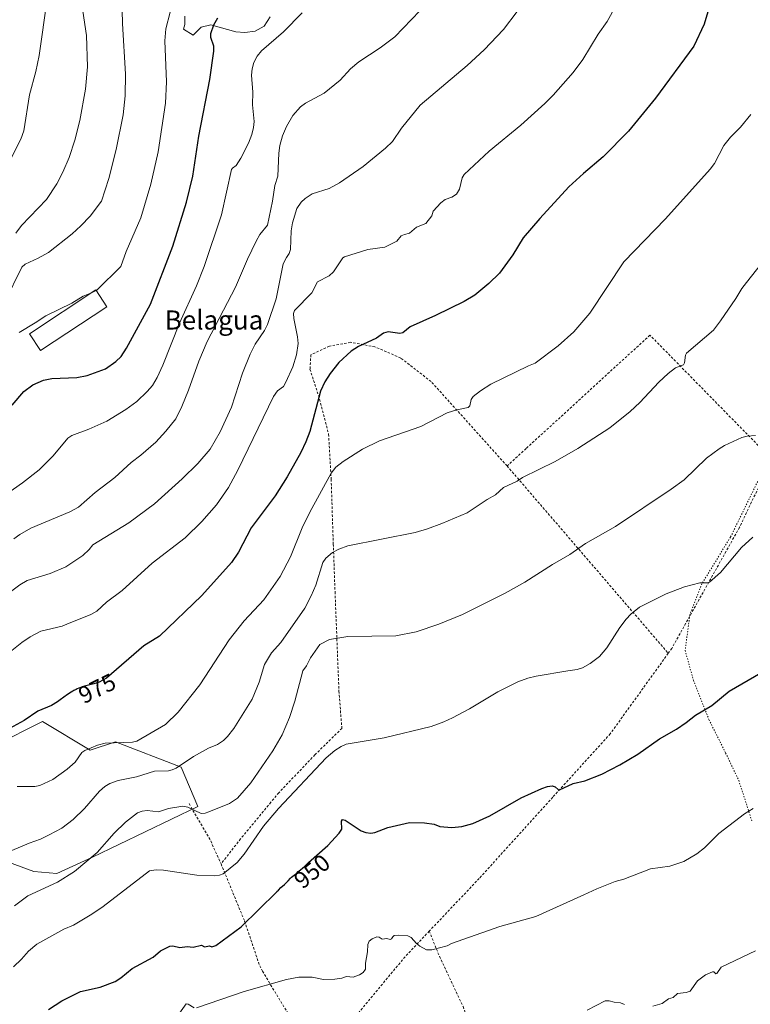
# Model space of a CAD drawing. Units: metres. Extents: x 671682 to 675141, y 4753713 to 4756113.
# Drawn here: x 674071 to 674378, y 4754879 to 4755292 of the extents above; entities that cross this region are included whole.
import ezdxf
from ezdxf.enums import TextEntityAlignment as Align

# ---------------------------------------------------------------- set-up
doc = ezdxf.new("R2010")
doc.units = ezdxf.units.M
doc.header["$MEASUREMENT"] = 0
doc.linetypes.add('DGN Style 2', pattern=[1.6480167562047852, 0.988810053722871, -0.6592067024819142])
doc.linetypes.add('DGN Style 5', pattern=[1.1536117293433497, 0.4944050268614355, -0.6592067024819142])
for name, color, linetype, lineweight in [('Alambrada', 7, 'DGN Style 2', 0), ('Arbolado forestal CxS', 92, 'Continuous', 0), ('Curva de nivel maestra', 30, 'Continuous', 30), ('Curva de nivel normal', 30, 'Continuous', 0), ('Edificación Cxs', 1, 'Continuous', 13), ('Pastizal CxS', 92, 'Continuous', 0), ('Rótulo de curva de nivel directora', 7, 'Continuous', 0), ('Texto cartográfico', 7, 'Continuous', 0), ('Vía pecuaria eje', 92, 'DGN Style 5', 0)]:
    doc.layers.add(name, color=color, linetype=linetype, lineweight=lineweight)
doc.styles.add('Style-Arial', font='txt')

# ---------------------------------------------------------------- blocks, each defined once
blk = doc.blocks.new('*U7')
at = {"layer": 'Arbolado forestal CxS', "color": 92, "linetype": 'Continuous', "lineweight": 0}
for points in [[(674176.2083000002, 4755292.971200001, 997.196299999996), (674173.5981000002, 4755289.1151, 997.0978000000032), (674169.8552999999, 4755287.077299999, 997.3892000000051), (674165.5632999997, 4755286.397100001, 997.9391999999935), (674161.8103, 4755286.716200001, 998.5124000000069), (674151.3435000004, 4755289.621099999, 1000.756599999993), (674147.1734999996, 4755288.7083, 1001.904599999995), (674143.9095000002, 4755285.317399999, 1002.838300000003), (674139.8925000001, 4755287.829299999, 1003.883799999996), (674140.3947000002, 4755289.838099999, 1003.753899999996), (674140.3947000002, 4755293.3551, 1003.745699999999)], [(674060.5510999998, 4754987.4275, 974.9912000000041), (674080.6349, 4754997.475299999, 974.8447000000016), (674100.7185000004, 4754985.418299999, 970.8513999999997), (674111.2615, 4754988.934400001, 970.6405999999989), (674138.8768999996, 4754978.3851, 965.5203999999941), (674145.9055000005, 4754961.8073, 960.834600000002), (674101.6441000003, 4754940.5429, 960.8257000000013), (674086.6312999995, 4754933.664899999, 961.6401000000042), (674077.0683000004, 4754934.607899999, 962.8236999999936), (674060.9867000004, 4754940.4169, 965.4321000000054)]]:
    blk.add_polyline3d(points, dxfattribs=at)

msp = doc.modelspace()

# ---------------------------------------------------------------- linework, layer by layer
at = {"layer": 'Alambrada', "color": 7, "linetype": 'DGN Style 2', "lineweight": 0, "extrusion": (0.08179016523327423, -0.09503676054950704, 0.9921080500708426), "elevation": -395801.9203743754, "flags": 128}
msp.add_lwpolyline([(3612861.267906341, 3139465.417143315), (3612861.267906341, 3139360.945245846)], dxfattribs=at)
at = {"layer": 'Alambrada', "color": 7, "linetype": 'DGN Style 2', "lineweight": 0, "extrusion": (0.8849471300052081, 0.3370883393456924, 0.3213098637961632), "elevation": 2199733.405606986, "flags": 128}
msp.add_lwpolyline([(4203541.962923208, -745352.126594125), (4203524.987383556, -745361.0764691851), (4203513.558176486, -745363.1800113748)], dxfattribs=at)
at = {"layer": 'Alambrada', "color": 7, "linetype": 'DGN Style 2', "lineweight": 0, "extrusion": (-0.03863839037813859, -0.01707360792269184, 0.9991073849699484), "elevation": -106290.0737146702, "flags": 128}
msp.add_lwpolyline([(-4076701.782284298, 2536330.86665993), (-4076696.21399709, 2536317.527030631), (-4076670.275912011, 2536265.33795032)], dxfattribs=at)
at = {"layer": 'Alambrada', "color": 7, "linetype": 'DGN Style 2', "lineweight": 0}
for points in [[(674386.6601, 4755107.4001, 958.7045999999974), (674335.4801000003, 4755159.520099999, 967.4404000000068), (674283.5301000001, 4755111.940099999, 966.8359000000056), (674275.5701000001, 4755104.6601, 966.3386000000029)], [(674275.5701000001, 4755104.6601, 966.3386000000029), (674243.6801000005, 4755140.0601, 971.9775999999983), (674230.9600999998, 4755149.920100001, 973.6938999999984), (674220.1401000004, 4755154.630100001, 974.9176000000008), (674209.8601000002, 4755156.520099999, 977.1169999999984), (674201.0100999996, 4755154.9001, 978.8267999999954), (674193.2301000003, 4755151.3101, 977.7609999999986), (674192.8901000004, 4755145.190099999, 977.1540999999999), (674196.4401000004, 4755134.210100001, 975.3390000000073), (674200.6801000005, 4755117.9901, 974.2874000000012), (674201.7600999996, 4755099.1501, 970.6569000000019), (674202.6700999998, 4755071.9101, 965.828999999998), (674203.3901000004, 4755051.860099999, 963.1010999999999), (674205.0301000001, 4755010.2301, 957.6371000000073), (674206.2500999998, 4754994.600099999, 956.282600000006), (674194.9801000003, 4754983.5001, 956.9321000000054), (674179.7801000001, 4754967.5801, 956.9386999999989), (674176.5000999998, 4754963.620100001, 956.8006000000023), (674163.7600999996, 4754948.2301, 957.1339000000008), (674155.5701000001, 4754937.7401, 956.4043999999994)], [(674386.6601, 4755107.4001, 958.7045999999974), (674373.0601000005, 4755078.9301, 956.2307000000001), (674344.6401000004, 4755028.140100001, 953.3298000000068), (674343.1801000005, 4755026.100099999, 953.2393000000012)], [(674343.1801000005, 4755026.100099999, 953.2393000000012), (674318.8501000004, 4754992.340100001, 951.670499999993), (674294.6901000004, 4754965.6801, 949.9282999999997), (674263.8701, 4754931.6501, 947.918399999995), (674242.9401000004, 4754909.550100001, 945.8938999999956)], [(674155.5701000001, 4754937.7401, 956.4043999999994), (674165.4801000003, 4754913.6801, 950.3441000000021), (674171.7801000001, 4754895.020099999, 946.6714000000065), (674172.9801000003, 4754892.7301, 946.1304999999993), (674186.5201000003, 4754870.220100001, 943.1554999999935), (674195.7901, 4754854.270099999, 943.1257999999945)], [(674242.9401000004, 4754909.550100001, 945.8938999999956), (674245.8901000004, 4754901.9801, 945.2041000000027), (674255.5701000001, 4754881.0701, 941.8153000000021), (674257.1201, 4754877.9301, 941.7286000000023), (674263.9401000004, 4754858.470100001, 939.9377999999997), (674271.9401000004, 4754833.290100001, 936.9763999999997)]]:
    msp.add_polyline3d(points, dxfattribs=at)
at = {"layer": 'Arbolado forestal CxS', "color": 92, "linetype": 'Continuous', "lineweight": 0}
for points in [[(674176.2083000002, 4755292.971200001, 997.196299999996), (674173.5981000002, 4755289.1151, 997.0978000000032), (674169.8552999999, 4755287.077299999, 997.3892000000051), (674165.5632999997, 4755286.397100001, 997.9391999999935), (674161.8103, 4755286.716200001, 998.5124000000069), (674151.3435000004, 4755289.621099999, 1000.756599999993), (674147.1734999996, 4755288.7083, 1001.904599999995), (674143.9095000002, 4755285.317399999, 1002.838300000003), (674139.8925000001, 4755287.829299999, 1003.883799999996), (674140.3947000002, 4755289.838099999, 1003.753899999996), (674140.3947000002, 4755293.3551, 1003.745699999999)], [(674060.5510999998, 4754987.4275, 974.9912000000041), (674080.6349, 4754997.475299999, 974.8447000000016), (674100.7185000004, 4754985.418299999, 970.8513999999997), (674111.2615, 4754988.934400001, 970.6405999999989), (674138.8768999996, 4754978.3851, 965.5203999999941), (674145.9055000005, 4754961.8073, 960.834600000002), (674101.6441000003, 4754940.5429, 960.8257000000013), (674086.6312999995, 4754933.664899999, 961.6401000000042), (674077.0683000004, 4754934.607899999, 962.8236999999936), (674060.9867000004, 4754940.4169, 965.4321000000054)]]:
    msp.add_polyline3d(points, dxfattribs=at)
at = {"layer": 'Curva de nivel maestra', "color": 30, "linetype": 'Continuous', "lineweight": 30, "flags": 128}
for points, elevation in [([(674364.3399999999, 4755310.8301), (674358.1699999999, 4755290.0001), (674353.8399999999, 4755280.790100001), (674337.8600000005, 4755258.940099999), (674326.4500000002, 4755245.0801), (674315.8799999999, 4755234.2501), (674307.6399999997, 4755227.360099999), (674301.5, 4755221.6601), (674289.2999999998, 4755208.470100001), (674282.3300000001, 4755200.300100001), (674278, 4755193.210100001), (674272.3300000001, 4755185.5101), (674267.9600000001, 4755181.1501), (674262.0700000003, 4755176.340100001), (674257.5800000001, 4755173.700099999), (674245.5800000001, 4755167.7501), (674234.9699999997, 4755163.030099999), (674231.8499999996, 4755160.4301), (674230.5899999999, 4755160.280099999), (674225.6100000005, 4755160.950099999), (674223.7100000001, 4755160.390100001), (674220.8099999997, 4755158.2401), (674213.2999999998, 4755154.720100001), (674210.2100000001, 4755152.7501), (674204.9299999997, 4755148.040100001), (674201.29, 4755143.380100001), (674199.1600000003, 4755140.0001), (674197.2699999996, 4755136.040100001), (674192.7699999996, 4755119.0601), (674191.1600000003, 4755114.7401), (674189.0199999996, 4755110.3301), (674183.3200000003, 4755100.0801), (674178.2999999998, 4755092.0801), (674168.2199999997, 4755078.6601), (674162.8600000005, 4755068.4901), (674159.9199999999, 4755064.130100001), (674147.5099999999, 4755050.370100001), (674129.7999999998, 4755033.2401), (674123.2199999997, 4755029.2501), (674107.4699999997, 4755015.690099999), (674104.4000000004, 4755013.9301), (674104.0700000003, 4755013.8101), (674103.2100000001, 4755013.530099999), (674102.1799999997, 4755013.2401), (674099.9699999997, 4755012.690099999), (674098.2699999996, 4755012.2501), (674097.2599999999, 4755011.950099999), (674096.75, 4755011.770099999), (674095.9699999997, 4755011.4801), (674095.1699999999, 4755011.130100001), (674094.7599999999, 4755010.9301), (674093.8899999997, 4755010.4801), (674093.4400000004, 4755010.220100001), (674092.7400000002, 4755009.790100001), (674091.2300000006, 4755008.780099999), (674088.1200000001, 4755006.520099999), (674087.0199999996, 4755005.7301), (674084.4600000001, 4755004.210100001), (674078.79, 4755001.860099999), (674073.0199999996, 4754997.9301), (674065.2999999998, 4754993.7301)], 975), ([(674068.0199999996, 4755130.100099999), (674072.9199999999, 4755135.9001), (674076.6500000004, 4755138.6501), (674081.1200000001, 4755140.6801), (674084.5300000003, 4755141.350099999), (674095.0899999999, 4755141.780099999), (674099.4100000003, 4755142.5701), (674107.0899999999, 4755145.390100001), (674111.4000000004, 4755148.470100001), (674113.6399999997, 4755150.620100001), (674115.9800000006, 4755154.090100001), (674126.04, 4755172.450099999), (674135.3600000005, 4755196.840100001), (674141.04, 4755215.300100001), (674143.75, 4755226.2501), (674146.2400000002, 4755243.020099999), (674150.8799999999, 4755266.770099999), (674152.5, 4755278.670100001), (674152.5199999996, 4755280.690099999), (674151.3099999997, 4755284.420100001), (674151.25, 4755286.020099999), (674152.6100000005, 4755289.7301), (674154.2800000003, 4755292.600099999)], 1000), ([(674083.2100000001, 4754876.710100001), (674088.7599999999, 4754880.280099999), (674096.5999999996, 4754884.2601), (674104.9400000004, 4754886.0701), (674111.1399999997, 4754888.420100001), (674113.4900000002, 4754889.960100001), (674118.2599999999, 4754893.880100001), (674127.1399999997, 4754898.670100001), (674130.2199999997, 4754901.280099999), (674134.1200000001, 4754903.200099999), (674135.3600000005, 4754903.420100001), (674138.3399999999, 4754902.7301), (674141.3300000001, 4754903.130100001), (674143.9199999999, 4754902.780099999), (674147.3099999997, 4754903.700099999), (674148.5999999996, 4754903.0101), (674150.7599999999, 4754903.440099999), (674151.6699999999, 4754902.9001), (674153.3399999999, 4754903.460100001), (674163.9600000001, 4754911.370100001), (674178.7999999998, 4754925.920100001), (674178.9900000002, 4754926.130100001), (674179.6200000001, 4754926.780099999), (674180.6900000004, 4754927.790100001), (674182.1699999999, 4754929.130100001), (674182.8499999996, 4754929.780099999), (674183.7199999997, 4754930.670100001), (674184.6600000003, 4754931.690099999), (674185.0800000001, 4754932.110099999), (674185.6900000004, 4754932.610099999), (674186.4500000002, 4754933.1501), (674186.7999999998, 4754933.420100001), (674187.3099999997, 4754933.870100001), (674187.9900000002, 4754934.5001), (674188.3399999999, 4754934.8101), (674188.9299999997, 4754935.2601), (674189.9199999999, 4754936.050100001), (674190.5599999997, 4754936.610099999), (674192.2999999998, 4754938.270099999), (674200.4400000004, 4754945.460100001), (674205.1399999997, 4754950.600099999), (674206.1799999997, 4754952.380100001), (674206.0700000003, 4754955.7301), (674206.4900000002, 4754956.4001), (674207.6399999997, 4754956.100099999), (674214.3600000005, 4754951.6601), (674216.2800000003, 4754950.9001), (674218.3700000001, 4754950.590100001), (674220.04, 4754950.850099999), (674225.5, 4754952.9901), (674234.6100000005, 4754955.100099999), (674240.8799999999, 4754954.9901), (674244.9500000002, 4754954.340100001), (674247.3399999999, 4754953.4101), (674252.4500000002, 4754953.040100001), (674256.6200000001, 4754953.370100001), (674261.2400000002, 4754954.690099999), (674268.3600000005, 4754957.940099999), (674281.4100000003, 4754965.470100001), (674290.0700000003, 4754969.4101), (674292.5, 4754970.190099999), (674294.4400000004, 4754970.440099999), (674295.6900000004, 4754970.100099999), (674296.9500000002, 4754968.960100001), (674297.5700000003, 4754968.780099999), (674303.3200000003, 4754971.4001), (674308.1799999997, 4754972.590100001), (674315.3700000001, 4754975.350099999), (674322.8399999999, 4754979.2301), (674330.3399999999, 4754983.770099999), (674339.4600000001, 4754990.2301), (674346.5899999999, 4754994.2601), (674350.6699999999, 4754997.100099999), (674354.6299999999, 4755000.100099999), (674361.3799999999, 4755004.200099999), (674368.7699999996, 4755010.170100001), (674384.5899999999, 4755019.4301)], 950)]:
    msp.add_lwpolyline(points, dxfattribs=dict(at, elevation=elevation))
at = {"layer": 'Curva de nivel normal', "color": 30, "linetype": 'Continuous', "lineweight": 0, "flags": 128}
for points, elevation in [([(674067.6100000005, 4755234.01), (674071.5499999998, 4755241.689999999), (674072.9100000003, 4755245.24), (674075.1799999997, 4755260.289999999), (674077.8700000001, 4755270.119999999), (674079.2400000002, 4755276.83), (674082.5800000001, 4755300.52)], 1020), ([(674064.8799999999, 4755173.449999999), (674072.0099999999, 4755188.060000001), (674073.4600000001, 4755189.300000001), (674078.8899999997, 4755191.779999999), (674083.2199999997, 4755194.210000001), (674093.0599999997, 4755202.08), (674096.7800000003, 4755205.380000001), (674100.6600000003, 4755209.4), (674105.3700000001, 4755215.77), (674108.5499999998, 4755225.289999999), (674111.5800000001, 4755237.42), (674114.4699999997, 4755251.99), (674115.3099999997, 4755259.880000001), (674115.4800000006, 4755269.029999999), (674114.2199999997, 4755290.279999999), (674114.1699999999, 4755295.720000001)], 1010), ([(674321.1900000004, 4755297.58), (674317.4800000006, 4755291.119999999), (674313.7699999996, 4755285.710000001), (674307.2800000003, 4755275.199999999), (674303.29, 4755269.720000001), (674294.9299999997, 4755260.130000001), (674291.4100000003, 4755256.66), (674281.3799999999, 4755247.57), (674267.9800000006, 4755236.720000001), (674257.5099999999, 4755226.84), (674256.6799999997, 4755225.5), (674255.6699999999, 4755220.74), (674254.3399999999, 4755218.600000001), (674252.4500000002, 4755217.439999999), (674249.5800000001, 4755216.369999999), (674247.8399999999, 4755215.060000001), (674244.5599999997, 4755211.51), (674244.0199999996, 4755209.51), (674241.4800000006, 4755206.279999999), (674237.6100000005, 4755204.859999999), (674234.6699999999, 4755202.230000001), (674232.5300000003, 4755201.67), (674231.2000000002, 4755201.16), (674229.3099999997, 4755198.91), (674224.3499999996, 4755196.359999999), (674217.1200000001, 4755195.430000001), (674207.3799999999, 4755192.430000001), (674206.5999999996, 4755191.939999999), (674202.8099999997, 4755186.100000001), (674200.9199999999, 4755184.42), (674196.0999999996, 4755181.850000001), (674193.6200000001, 4755177.210000001), (674186.4199999999, 4755169.9), (674186.0300000003, 4755168.529999999), (674186.1500000004, 4755166.460000001), (674187.6200000001, 4755158.82), (674187.9400000004, 4755156.07), (674187.1799999997, 4755151.25), (674185.6299999999, 4755146.289999999), (674182.7800000003, 4755139.74), (674181.7599999999, 4755137.99), (674179.25, 4755136.130000001), (674177.5800000001, 4755133.77), (674162.6500000004, 4755102.930000001), (674158.6500000004, 4755095.609999999), (674153.6699999999, 4755088.390000001), (674147.4699999997, 4755081.310000001), (674140.5099999999, 4755074.470000001), (674126.7000000002, 4755063.930000001), (674114.0599999997, 4755052.350000001), (674107.5599999997, 4755047.560000001), (674103.4900000002, 4755043.680000001), (674101.0199999996, 4755042.300000001), (674090.8700000001, 4755038.289999999), (674088.9000000004, 4755037.470000001), (674079.9600000001, 4755035.289999999), (674075.4699999997, 4755033), (674071.9699999997, 4755030.619999999), (674067.8600000005, 4755027.220000001)], 980), ([(674068.6399999997, 4755074.050000001), (674071.2400000002, 4755075.970000001), (674075.8099999997, 4755078.600000001), (674092.1600000003, 4755085.460000001), (674095.7599999999, 4755087.34), (674102.8399999999, 4755093.529999999), (674111.0300000003, 4755099.850000001), (674117.9299999997, 4755106.17), (674121.9199999999, 4755109.210000001), (674128.1900000004, 4755114.680000001), (674132.3899999997, 4755119.27), (674136.5700000003, 4755124.460000001), (674139.1699999999, 4755129.609999999), (674141.9500000002, 4755136.470000001), (674146.2100000001, 4755148.560000001), (674149.7100000001, 4755156.84), (674161.5899999999, 4755179.600000001), (674166.6100000005, 4755191.350000001), (674170.2400000002, 4755199), (674171.8300000001, 4755201.74), (674175.1200000001, 4755205.67), (674177.1900000004, 4755215.779999999), (674178.1600000003, 4755222.26), (674179.3399999999, 4755226.24), (674179.8399999999, 4755235.800000001), (674180.2800000003, 4755239.02), (674181.3799999999, 4755243.050000001), (674183.0499999998, 4755247.07), (674185.6699999999, 4755251.619999999), (674188.9500000002, 4755255.34), (674191.04, 4755256.82), (674198.8600000005, 4755261), (674205.5199999996, 4755266.51), (674209.9199999999, 4755271.189999999), (674213.3300000001, 4755274.199999999), (674222.3899999997, 4755280.08), (674228.4100000003, 4755284.66), (674238.9299999997, 4755295.49)], 990), ([(674069.5599999997, 4755202.26), (674071.9400000004, 4755205.560000001), (674082.3600000005, 4755216.460000001), (674086.7599999999, 4755222.939999999), (674089.2599999999, 4755227.850000001), (674091.8600000005, 4755234.07), (674094.1799999997, 4755241.34), (674096.3700000001, 4755249.609999999), (674098.7699999996, 4755262.75), (674099.5899999999, 4755272.02), (674099.1500000004, 4755285.189999999), (674097.5499999998, 4755295.41)], 1015), ([(674063.4000000004, 4755091.24), (674072.25, 4755097.560000001), (674079.2300000006, 4755103.09), (674085.1399999997, 4755108.939999999), (674091.25, 4755116.369999999), (674093, 4755117.439999999), (674100.0899999999, 4755120.07), (674107.6200000001, 4755123.449999999), (674115.6900000004, 4755128.390000001), (674120.2000000002, 4755131.730000001), (674124.6500000004, 4755135.82), (674126.8300000001, 4755138.460000001), (674128.79, 4755141.720000001), (674131.2199999997, 4755146.980000001), (674138.1600000003, 4755164.560000001), (674145.3099999997, 4755180.189999999), (674148.54, 4755188.27), (674155.7599999999, 4755210), (674159.9400000004, 4755228.930000001), (674160.3700000001, 4755229.619999999), (674161.8899999997, 4755230.680000001), (674163.8499999996, 4755233.74), (674167.0800000001, 4755240.08), (674168.4699999997, 4755243.630000001), (674169.2199999997, 4755246.66), (674169.4100000003, 4755249.140000001), (674168.8099999997, 4755256.109999999), (674168.8799999999, 4755261.430000001), (674168.3499999996, 4755268.58), (674168.6100000005, 4755271.210000001), (674169.3899999997, 4755273.84), (674170.7599999999, 4755276.57), (674172.5300000003, 4755278.74), (674181.8099999997, 4755286.77), (674189.6699999999, 4755294.640000001)], 995), ([(674066.6399999997, 4755051.470000001), (674071.1600000003, 4755054.859999999), (674074.25, 4755056.619999999), (674083.8700000001, 4755059.5), (674090.4800000006, 4755062.33), (674097.5999999996, 4755067.119999999), (674100.1900000004, 4755069.680000001), (674101.7800000003, 4755071.560000001), (674116.8600000005, 4755080.83), (674127.6100000005, 4755088.800000001), (674139.2999999998, 4755099.189999999), (674145.9000000004, 4755105.730000001), (674151.0800000001, 4755111.66), (674155.2199999997, 4755119.029999999), (674159.9100000003, 4755129.27), (674164.5099999999, 4755143.609999999), (674167.7599999999, 4755151.529999999), (674169.9199999999, 4755155.789999999), (674173.7999999998, 4755161.5), (674175.0899999999, 4755163.949999999), (674178.6399999997, 4755174.800000001), (674181.5899999999, 4755189.470000001), (674182.9800000006, 4755192.15), (674184.1299999999, 4755193.779999999), (674184.6699999999, 4755195.380000001), (674184.9900000002, 4755203.33), (674185.5999999996, 4755206.59), (674187.3200000003, 4755212.600000001), (674189.1500000004, 4755215.25), (674190.8799999999, 4755216.880000001), (674193.7800000003, 4755218.75), (674200.9600000001, 4755221.029999999), (674205.3200000003, 4755223.390000001), (674215.25, 4755230.32), (674224.6100000005, 4755237.9), (674227.4900000002, 4755240.710000001), (674231.3300000001, 4755246.289999999), (674239.1399999997, 4755256.02), (674258.7800000003, 4755272.630000001), (674266, 4755279.189999999), (674274.04, 4755287.699999999), (674279.8600000005, 4755295.24)], 985), ([(674134.25, 4755294.970000001), (674132.3899999997, 4755288.050000001), (674132.04, 4755283.01), (674132.7300000006, 4755265.75), (674132.3300000001, 4755256.83), (674129.2199999997, 4755236.359999999), (674126.1600000003, 4755222.779999999), (674121.9199999999, 4755208.730000001), (674115.7100000001, 4755194.609999999), (674113.5999999996, 4755188.380000001), (674103.6600000003, 4755178.57), (674103.1678999999, 4755178.2511)], 1005), ([(674070.0199999996, 4754970.180000001), (674077.4800000006, 4754970.16), (674079.54, 4754970.560000001), (674084.9500000002, 4754973.16), (674091.0899999999, 4754977.430000001), (674094.4299999997, 4754980.359999999), (674097.2400000002, 4754984.430000001), (674098.5, 4754985.34), (674103.7100000001, 4754987.52), (674107.0099999999, 4754988.430000001), (674118.4699999997, 4754988.810000001), (674120.3099999997, 4754989.17), (674132.2599999999, 4754996.220000001), (674137.6100000005, 4755001.369999999), (674146.6600000003, 4755012.800000001), (674159.0499999998, 4755031.76), (674165.3300000001, 4755039.630000001), (674173.5199999996, 4755048.539999999), (674180.3499999996, 4755058.350000001), (674184.7699999996, 4755066.52), (674189.5499999998, 4755078.699999999), (674192.8600000005, 4755085.289999999), (674201.7599999999, 4755101.619999999), (674203.7100000001, 4755104.17), (674206.7699999996, 4755106.470000001), (674214.9000000004, 4755111.689999999), (674222.0199999996, 4755115.25), (674239.3399999999, 4755121.27), (674250.3799999999, 4755126.939999999), (674254.4699999997, 4755128.210000001), (674259.2999999998, 4755129.210000001), (674259.9500000002, 4755129.869999999), (674260.5499999998, 4755132.470000001), (674261.29, 4755133.789999999), (674264.3600000005, 4755136.189999999), (674268.79, 4755138.9), (674284.4900000002, 4755146.609999999), (674287.3899999997, 4755147.699999999), (674297.0099999999, 4755155.029999999), (674303.5199999996, 4755160.949999999), (674310.2800000003, 4755168.800000001), (674324.5, 4755190.26), (674342.0800000001, 4755208.33), (674360.8099999997, 4755229.08), (674362.54, 4755231.57), (674366.5099999999, 4755239), (674369.3399999999, 4755242.619999999), (674373.5099999999, 4755246.699999999), (674377.8200000003, 4755252)], 970), ([(674064.2300000006, 4754941.869999999), (674075.0700000003, 4754946.5), (674079.8399999999, 4754948.119999999), (674083.5, 4754949.869999999), (674088.8499999996, 4754952.699999999), (674093.6100000005, 4754956.359999999), (674098.3200000003, 4754960.930000001), (674104.6200000001, 4754968.279999999), (674106.7800000003, 4754970.140000001), (674108.9800000006, 4754971.51), (674112.4400000004, 4754972.76), (674120.1100000005, 4754974.199999999), (674127.6100000005, 4754976.609999999), (674133.5800000001, 4754976.800000001), (674135.0700000003, 4754977.130000001), (674136.75, 4754977.949999999), (674144.0800000001, 4754982.83), (674150.2599999999, 4754986.220000001), (674154.0899999999, 4754987.789999999), (674156.6200000001, 4754989.460000001), (674158.3499999996, 4754991.15), (674160.9299999997, 4754994.470000001), (674168.5899999999, 4755006.9), (674171.6100000005, 4755013.930000001), (674173.8200000003, 4755021.380000001), (674176.6900000004, 4755026.33), (674180.6699999999, 4755030.550000001), (674190.7599999999, 4755045.07), (674193.3799999999, 4755050.16), (674195.2800000003, 4755054.680000001), (674198.3200000003, 4755064.17), (674199.5700000003, 4755065.960000001), (674202.2599999999, 4755068.310000001), (674204.9500000002, 4755069.810000001), (674208.8099999997, 4755071.140000001), (674236.9800000006, 4755076.789999999), (674242.2000000002, 4755078.27), (674248.2599999999, 4755080.49), (674258.8399999999, 4755085.039999999), (674267.1600000003, 4755090.57), (674270.6799999997, 4755092.539999999), (674274.0099999999, 4755095.58), (674279.75, 4755098.34), (674282.0199999996, 4755099.859999999), (674295.7400000002, 4755106.460000001), (674305.2999999998, 4755111.980000001), (674318.6200000001, 4755120.65), (674327.1600000003, 4755127.449999999), (674331.2000000002, 4755131.199999999), (674339.1600000003, 4755139.74), (674343.0999999996, 4755143.449999999), (674346.2199999997, 4755145.789999999), (674349.5499999998, 4755147.09), (674349.9199999999, 4755147.9), (674350.3600000005, 4755151.109999999), (674350.7699999996, 4755151.9), (674362.1100000005, 4755161.640000001), (674365.0999999996, 4755165.470000001), (674371.5599999997, 4755174.869999999), (674374.0999999996, 4755179.119999999), (674376.0499999998, 4755181.560000001), (674386.9800000006, 4755195.630000001)], 965), ([(674101.2657000005, 4755177.295499999), (674097.7300000006, 4755175.859999999), (674093.0199999996, 4755172.880000001), (674082.0800000001, 4755167.689999999), (674077.6200000001, 4755164.619999999), (674070.8600000005, 4755160.619999999)], 1005), ([(674103.1678999999, 4755178.2511), (674102.4100000003, 4755177.76), (674101.2657000005, 4755177.295499999)], 1005), ([(674068.9400000004, 4754920.199999999), (674074.5599999997, 4754924.33), (674087.0199999996, 4754930.029999999), (674094.0999999996, 4754934.58), (674103.6100000005, 4754942.59), (674110.7599999999, 4754950.65), (674115.4500000002, 4754955.289999999), (674120.5899999999, 4754959.100000001), (674122.5300000003, 4754959.850000001), (674124.6100000005, 4754960.189999999), (674129.3399999999, 4754959.609999999), (674133.5199999996, 4754960.960000001), (674139.5899999999, 4754961.92), (674141.5899999999, 4754961.480000001), (674147.2000000002, 4754958.949999999), (674148.8700000001, 4754958.980000001), (674150.4600000001, 4754959.539999999), (674159.0999999996, 4754963.07), (674162.4699999997, 4754965.279999999), (674168.04, 4754971.730000001), (674177.3499999996, 4754985.17), (674181.1699999999, 4754991.9), (674184.3200000003, 4754999.119999999), (674186.5, 4755005.930000001), (674189.8700000001, 4755018.699999999), (674191.3899999997, 4755020.800000001), (674193.0499999998, 4755024.180000001), (674197.04, 4755029.74), (674201.1299999999, 4755031.92), (674208.79, 4755033.119999999), (674228.9199999999, 4755033.350000001), (674237.4100000003, 4755035.029999999), (674247, 4755038.27), (674256.8099999997, 4755042.350000001), (674274.7999999998, 4755051.350000001), (674282.9500000002, 4755055.869999999), (674294.6500000004, 4755063.33), (674301.9199999999, 4755067.529999999), (674308.5199999996, 4755072.060000001), (674321, 4755079.199999999), (674344.4500000002, 4755094.880000001), (674349.9100000003, 4755098.869999999), (674359.2699999996, 4755107.9), (674364.4800000006, 4755111.9), (674366.7100000001, 4755113.220000001), (674374.0700000003, 4755116.52), (674376.2699999996, 4755117.08), (674379.8099999997, 4755117.380000001)], 960), ([(674378.6200000001, 4755074.74), (674373.8499999996, 4755070.42), (674365.04, 4755060), (674360.4600000001, 4755055.970000001), (674359.6600000003, 4755055.67), (674356.4400000004, 4755055.640000001), (674349.9699999997, 4755053.92), (674342.2300000006, 4755051.060000001), (674331.1699999999, 4755045.359999999), (674327.4500000002, 4755042.460000001), (674325.4500000002, 4755040.34), (674322.8899999997, 4755036.880000001), (674317.4400000004, 4755028.359999999), (674314.3300000001, 4755024.75), (674310.3899999997, 4755021.789999999), (674307.2100000001, 4755019.930000001), (674305, 4755019.24), (674301.0800000001, 4755018.720000001), (674287.75, 4755016.5), (674284.2599999999, 4755015.630000001), (674280.0599999997, 4755014.119999999), (674271.6799999997, 4755009.880000001), (674259.8399999999, 4755002.84), (674252.6600000003, 4754998.980000001), (674248.9900000002, 4754997.27), (674243.6799999997, 4754995.390000001), (674224.0199999996, 4754990.619999999), (674208.1200000001, 4754987.99), (674205.9299999997, 4754987.039999999), (674203.2999999998, 4754985.359999999), (674199.7000000002, 4754982.220000001), (674179.6799999997, 4754961.02), (674173.3799999999, 4754953.600000001), (674165.3099999997, 4754941.869999999), (674162.3499999996, 4754938.34), (674156.4500000002, 4754933.640000001), (674154.9800000006, 4754933.050000001), (674152.8899999997, 4754932.74), (674145.3899999997, 4754932.980000001), (674131.5, 4754935.16), (674128.3700000001, 4754935.220000001), (674125.5899999999, 4754934.859999999), (674106.0800000001, 4754919.890000001), (674101.4199999999, 4754916.640000001), (674093.7000000002, 4754912.050000001), (674089.6299999999, 4754910.300000001), (674078.3499999996, 4754904.07), (674074.8600000005, 4754901.130000001), (674071.9400000004, 4754897.789999999), (674068.4900000002, 4754894.51)], 955), ([(674145.3300000001, 4754877.390000001), (674165.2300000006, 4754884.24), (674182.9900000002, 4754889.199999999), (674188.2400000002, 4754890.180000001), (674193.75, 4754890.210000001), (674198.5700000003, 4754889.199999999), (674203.3399999999, 4754889.34), (674206.25, 4754889.779999999), (674208.1399999997, 4754890.57), (674211.04, 4754890.24), (674213.7100000001, 4754891.279999999), (674215.1699999999, 4754892.140000001), (674216.2100000001, 4754893.640000001), (674216.1399999997, 4754896.17), (674217.0700000003, 4754900.83), (674217.0899999999, 4754903.890000001), (674217.7599999999, 4754905.380000001), (674218.9199999999, 4754906.359999999), (674220.9500000002, 4754907.140000001), (674221.9299999997, 4754907.060000001), (674223.2100000001, 4754906.220000001), (674225.0800000001, 4754906.449999999), (674226.5599999997, 4754906.02), (674227.1299999999, 4754906.25), (674227.6699999999, 4754907.189999999), (674228.1699999999, 4754907.65), (674229.9100000003, 4754907.92), (674233.9699999997, 4754907.600000001), (674235.2999999998, 4754906.859999999), (674237.5300000003, 4754904.33), (674238.9800000006, 4754903.210000001), (674241.7999999998, 4754901.680000001), (674244.0300000003, 4754901.65), (674250.3799999999, 4754903.380000001), (674252.2400000002, 4754904.34), (674272.5599999997, 4754911.539999999), (674287.6500000004, 4754915.640000001), (674307.7300000006, 4754924.699999999), (674313.1799999997, 4754927.279999999), (674320.9500000002, 4754930.350000001), (674324.5199999996, 4754931.369999999), (674335.7599999999, 4754935.619999999), (674343.8099999997, 4754936.82), (674349.6699999999, 4754938.699999999), (674355.1600000003, 4754941.92), (674358.4000000004, 4754944.550000001), (674364.3600000005, 4754950.460000001), (674375.1299999999, 4754958.720000001), (674378.8499999996, 4754960.970000001)], 945), ([(674336.6699999999, 4754878.07), (674340.5599999997, 4754879.24), (674343.2199999997, 4754881.15), (674345.2300000006, 4754881.689999999), (674347, 4754883.369999999), (674350.7000000002, 4754883.76), (674352.3399999999, 4754884.4), (674355.3700000001, 4754888.74), (674358.79, 4754891.189999999), (674361.7699999996, 4754892.5), (674362.2300000006, 4754892.51), (674363.1900000004, 4754891.67), (674363.5999999996, 4754891.720000001), (674365.3899999997, 4754894.439999999), (674379.8200000003, 4754901.289999999)], 940), ([(674137.4800000006, 4754874.09), (674140.9100000003, 4754879.02), (674141.7800000003, 4754878.859999999), (674144.2400000002, 4754877.439999999)], 945), ([(674309.1799999997, 4754876.430000001), (674316.6900000004, 4754880.25), (674318.4199999999, 4754880.369999999), (674320.4199999999, 4754879.77), (674323.1799999997, 4754879.51), (674324.8799999999, 4754878.77)], 940)]:
    msp.add_lwpolyline(points, dxfattribs=dict(at, elevation=elevation))
at = {"layer": 'Edificación Cxs', "color": 1, "linetype": 'Continuous', "lineweight": 13}
msp.add_polyline3d([(674107.6901000004, 4755171.4001, 1008.632800000007), (674079.8601000002, 4755153.040100001, 1003.309500000003), (674075.2001, 4755160.090100001, 1006.328999999998), (674103.0301000001, 4755178.460100001, 1008.810700000002), (674107.6901000004, 4755171.4001, 1008.632800000007)], dxfattribs=at)
msp.add_3dface([(674107.6901000004, 4755171.4001, 1008.810700000002), (674079.8601000002, 4755153.040100001, 1008.810700000002), (674075.2001, 4755160.090100001, 1008.810700000002), (674103.0301000001, 4755178.460100001, 1008.810700000002)], dxfattribs=at)
at = {"layer": 'Pastizal CxS', "color": 92, "linetype": 'Continuous', "lineweight": 0}
for points in [[(674140.3947000002, 4755293.3551, 1003.745699999999), (674140.3947000002, 4755289.838099999, 1003.753899999996), (674139.8925000001, 4755287.829299999, 1003.883799999996), (674143.9095000002, 4755285.317399999, 1002.838300000003), (674147.1734999996, 4755288.7083, 1001.904599999995), (674151.3435000004, 4755289.621099999, 1000.756599999993), (674161.8103, 4755286.716200001, 998.5124000000069), (674165.5632999997, 4755286.397100001, 997.9391999999935), (674169.8552999999, 4755287.077299999, 997.3892000000051), (674173.5981000002, 4755289.1151, 997.0978000000032), (674176.2083000002, 4755292.971200001, 997.196299999996)], [(674176.2083000002, 4755292.971200001, 997.196299999996), (674173.5981000002, 4755289.1151, 997.0978000000032), (674169.8552999999, 4755287.077299999, 997.3892000000051), (674165.5632999997, 4755286.397100001, 997.9391999999935), (674161.8103, 4755286.716200001, 998.5124000000069), (674151.3435000004, 4755289.621099999, 1000.756599999993), (674147.1734999996, 4755288.7083, 1001.904599999995), (674143.9095000002, 4755285.317399999, 1002.838300000003), (674139.8925000001, 4755287.829299999, 1003.883799999996), (674140.3947000002, 4755289.838099999, 1003.753899999996), (674140.3947000002, 4755293.3551, 1003.745699999999)], [(674060.9867000004, 4754940.4169, 965.4321000000054), (674077.0683000004, 4754934.607899999, 962.8236999999936), (674086.6312999995, 4754933.664899999, 961.6401000000042), (674101.6441000003, 4754940.5429, 960.8257000000013), (674145.9055000005, 4754961.8073, 960.834600000002), (674138.8768999996, 4754978.3851, 965.5203999999941), (674111.2615, 4754988.934400001, 970.6405999999989), (674100.7185000004, 4754985.418299999, 970.8513999999997), (674080.6349, 4754997.475299999, 974.8447000000016), (674060.5510999998, 4754987.4275, 974.9912000000041)], [(674060.5510999998, 4754987.4275, 974.9912000000041), (674080.6349, 4754997.475299999, 974.8447000000016), (674100.7185000004, 4754985.418299999, 970.8513999999997), (674111.2615, 4754988.934400001, 970.6405999999989), (674138.8768999996, 4754978.3851, 965.5203999999941), (674145.9055000005, 4754961.8073, 960.834600000002), (674101.6441000003, 4754940.5429, 960.8257000000013), (674086.6312999995, 4754933.664899999, 961.6401000000042), (674077.0683000004, 4754934.607899999, 962.8236999999936), (674060.9867000004, 4754940.4169, 965.4321000000054)]]:
    msp.add_polyline3d(points, dxfattribs=at)
at = {"layer": 'Vía pecuaria eje', "color": 92, "linetype": 'DGN Style 5', "lineweight": 0}
msp.add_polyline3d([(674381.7017000001, 4755100.228499999, 957.9661999999954), (674369.2477000002, 4755074.745200001, 956.1676000000008), (674357.2477000002, 4755055.245300001, 955.2314000000043), (674352.2476000005, 4755042.2454, 954.1904999999971), (674350.2473999998, 4755027.2455, 952.9051999999939), (674353.7472000001, 4755014.7456, 951.6438000000053), (674360.2467999998, 4754998.245800001, 949.7596000000049), (674367.2465000004, 4754984.2459, 948.0525999999956), (674372.7461999999, 4754972.746099999, 946.6388000000006), (674378.2459000006, 4754955.746200001, 944.8940000000002)], dxfattribs=at)

# ---------------------------------------------------------------- block references
at = {"layer": 'Arbolado forestal CxS', "color": 92, "linetype": 'Continuous', "lineweight": 0}
msp.add_blockref('*U7', (0, 0), dxfattribs=at)

# ---------------------------------------------------------------- texts
at = {"layer": 'Rótulo de curva de nivel directora', "color": 7, "linetype": 'Continuous', "lineweight": 0, "style": 'Style-Arial'}
for s, rotation, p in [('975', 26.00339084295164, (674103.6095872816, 4755011.330515754)), ('950', 39.34056500736426, (674193.7365962676, 4754934.645805145))]:
    msp.add_text(s, height=7.000000000000002, rotation=rotation, dxfattribs=at).set_placement(p, align=Align.MIDDLE_CENTER)
at = {"layer": 'Texto cartográfico', "color": 7, "linetype": 'Continuous', "lineweight": 0, "style": 'Style-Arial'}
msp.add_text('Belagua', height=8, dxfattribs=at).set_placement((674152.6078487805, 4755165.880150001), align=Align.MIDDLE_CENTER)

doc.saveas('drawing.dxf')
